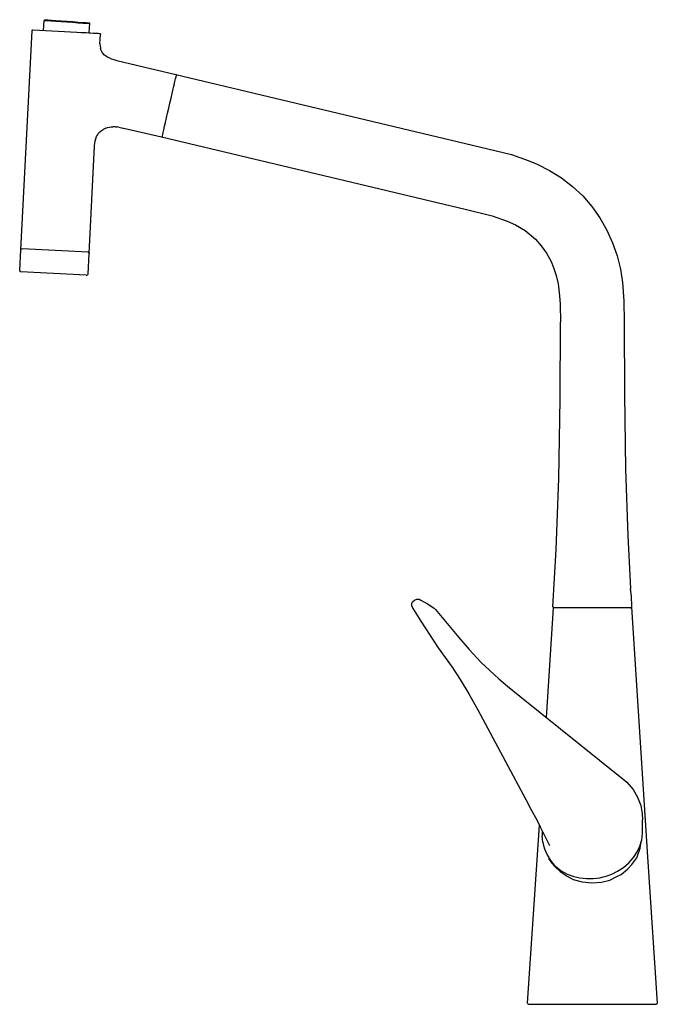
# Model space of a CAD drawing. Extents: x 0 to 279, y 0 to 431.
import ezdxf

# ---------------------------------------------------------------- set-up
doc = ezdxf.new("R2010")
doc.units = 0
doc.header["$MEASUREMENT"] = 0

msp = doc.modelspace()

# ---------------------------------------------------------------- linework, layer by layer
for p, q in [((10.61, 430.67), (10.87, 430.95)), ((10.87, 430.95), (11.23, 430.93)), ((11.23, 430.93), (12.18, 430.86)), ((10.3, 426.28), (10.61, 430.67)), ((10.61, 430.67), (10.97, 430.65)), ((10.97, 430.65), (11.92, 430.58)), ((11.92, 430.58), (13.52, 430.47)), ((12.18, 430.86), (13.74, 430.75)), ((13.52, 430.47), (15.63, 430.32)), ((13.74, 430.75), (15.77, 430.61)), ((15.63, 430.32), (18.03, 430.15)), ((15.77, 430.61), (18.09, 430.45)), ((18.03, 430.15), (20.58, 429.97)), ((18.09, 430.45), (20.6, 430.27)), ((20.58, 429.97), (23.14, 429.8)), ((20.6, 430.27), (23.12, 430.1)), ((23.12, 430.1), (25.43, 429.94)), ((23.14, 429.8), (25.53, 429.63)), ((25.43, 429.94), (27.47, 429.79)), ((25.53, 429.63), (27.64, 429.48)), ((27.47, 429.79), (29.02, 429.68)), ((27.64, 429.48), (29.24, 429.37)), ((29.02, 429.68), (29.98, 429.62)), ((29.24, 429.37), (30.2, 429.3)), ((29.98, 429.62), (30.34, 429.59)), ((30.2, 429.3), (30.56, 429.28)), ((30.27, 425.22), (30.56, 429.28)), ((30.34, 429.59), (30.56, 429.28)), ((0.34, 330.2), (5.3, 426.08)), ((5.3, 426.08), (5.38, 426.33)), ((5.38, 426.33), (5.57, 426.5)), ((5.57, 426.5), (5.75, 426.49)), ((5.75, 426.49), (24.85, 425.49)), ((24.85, 425.49), (26.99, 425.38)), ((26.99, 425.38), (28.96, 425.28)), ((28.96, 425.28), (30.72, 425.19)), ((30.28, 425.26), (30.62, 425.2)), ((30.72, 425.19), (32.22, 425.11)), ((30.72, 425.19), (32.22, 425.11)), ((32.22, 425.11), (33.43, 425.04)), ((33.43, 425.04), (34.31, 425)), ((34.31, 425), (34.85, 424.97)), ((34.85, 424.97), (35.03, 424.96)), ((35.03, 424.96), (35.2, 424.77)), ((35.04, 420.37), (35.26, 424.51)), ((35.2, 424.77), (35.26, 424.51)), ((35.04, 420.37), (35.07, 419.44)), ((35.07, 419.44), (35.21, 418.69)), ((35.21, 418.69), (35.29, 418.4)), ((35.6, 417.43), (35.29, 418.4)), ((36.07, 416.48), (35.6, 417.43)), ((36.97, 415.47), (36.07, 416.48)), ((38.32, 414.55), (36.97, 415.47)), ((39.62, 413.98), (38.32, 414.55)), ((39.62, 413.98), (41.16, 413.47)), ((41.16, 413.47), (42.46, 413.15)), ((42.46, 413.15), (68.3, 407.04)), ((67.87, 403.87), (68.15, 405.07)), ((68.15, 405.07), (68.36, 405.96)), ((68.3, 407.04), (68.44, 406.97)), ((68.3, 407.04), (201.32, 375.33)), ((68.36, 405.96), (68.48, 406.5)), ((68.38, 406.06), (68.48, 406.5)), ((68.44, 406.97), (68.52, 406.84)), ((68.48, 406.5), (68.52, 406.68)), ((68.48, 406.5), (68.52, 406.68)), ((68.52, 406.84), (68.52, 406.68)), ((67.13, 400.63), (67.53, 402.38)), ((67.33, 401.5), (67.53, 402.37)), ((67.53, 402.37), (67.87, 403.87)), ((67.53, 402.38), (67.87, 403.87)), ((65.69, 394.44), (66.2, 396.61)), ((66.2, 396.61), (66.68, 398.7)), ((66.68, 398.7), (67.13, 400.63)), ((64.68, 390.06), (65.19, 392.23)), ((65.19, 392.23), (65.69, 394.44)), ((63.75, 386.03), (64.2, 387.97)), ((64.2, 387.97), (64.68, 390.06)), ((37.57, 383.52), (36.36, 382.92)), ((37.57, 383.52), (38.4, 383.79)), ((37.57, 383.52), (38.4, 383.79)), ((38.4, 383.79), (39.21, 383.95)), ((39.21, 383.95), (39.88, 384.06)), ((39.88, 384.06), (40.64, 384.08)), ((41.84, 384.06), (40.64, 384.08)), ((41.84, 384.06), (42.52, 384.01)), ((43.23, 383.91), (42.52, 384.01)), ((43.23, 383.91), (45.24, 383.53)), ((45.24, 383.53), (45.4, 383.5)), ((63.01, 382.8), (63.35, 384.29)), ((63.35, 384.29), (63.75, 386.03)), ((33.17, 378.82), (33.57, 379.85)), ((33.57, 379.85), (33.92, 380.49)), ((33.92, 380.49), (34.44, 381.25)), ((34.38, 381.15), (34.44, 381.25)), ((34.44, 381.25), (34.82, 381.67)), ((34.82, 381.67), (35.56, 382.37)), ((35.56, 382.37), (36.36, 382.92)), ((45.4, 383.5), (46.05, 383.35)), ((46.05, 383.35), (62, 379.76)), ((62, 379.76), (62.15, 379.76)), ((62, 379.76), (195.02, 348.05)), ((62.15, 379.76), (62.29, 379.85)), ((62.29, 379.85), (62.36, 379.98)), ((62.36, 379.98), (62.4, 380.16)), ((62.4, 380.16), (62.52, 380.71)), ((62.52, 380.71), (62.73, 381.59)), ((62.73, 381.59), (63.01, 382.8)), ((30.29, 328.63), (32.7, 375.62)), ((32.7, 375.62), (32.8, 377.05)), ((32.8, 377.05), (32.91, 377.76)), ((32.91, 377.76), (33.17, 378.82)), ((72.29, 376.4), (72.39, 376.36)), ((201.32, 375.33), (215.2, 371.89)), ((215.2, 371.89), (222.61, 369.35)), ((222.61, 369.35), (226.45, 367.75)), ((226.45, 367.75), (231.97, 364.98)), ((231.97, 364.98), (237.16, 361.74)), ((237.16, 361.74), (242, 358.01)), ((242, 358.01), (246.44, 353.81)), ((246.44, 353.81), (250.46, 349.18)), ((250.46, 349.18), (254, 344.17)), ((195.02, 348.05), (206.76, 345.14)), ((206.76, 345.14), (213.44, 342.82)), ((213.44, 342.82), (217.01, 341.17)), ((217.01, 341.17), (221.24, 338.66)), ((254, 344.17), (257.03, 338.86)), ((221.24, 338.66), (225.8, 334.86)), ((257.03, 338.86), (259.53, 333.3)), ((225.8, 334.86), (228.32, 332.02)), ((228.32, 332.02), (230.66, 328.76)), ((259.53, 333.3), (261.5, 327.58)), ((-0.13, 321.21), (0.34, 330.2)), ((0.34, 330.2), (0.42, 330.45)), ((0.42, 330.45), (0.61, 330.62)), ((0.61, 330.62), (0.86, 330.67)), ((0.86, 330.67), (0.92, 330.67)), ((29.82, 329.16), (0.92, 330.67)), ((29.82, 329.16), (30.06, 329.08)), ((29.82, 319.64), (30.29, 328.63)), ((30.06, 329.08), (30.23, 328.88)), ((30.23, 328.88), (30.29, 328.63)), ((230.66, 328.76), (232.59, 325.12)), ((261.5, 327.58), (262.94, 321.77)), ((232.59, 325.12), (233.66, 322.57)), ((-0.13, 321.21), (-0.08, 320.96)), ((-0.08, 320.96), (0.09, 320.77)), ((0.13, 320.77), (0.33, 320.69)), ((0.33, 320.69), (0.39, 320.68)), ((0.33, 320.69), (0.39, 320.68)), ((28.99, 319.19), (0.4, 320.68)), ((28.99, 319.19), (29.21, 319.17)), ((29.21, 319.17), (29.29, 319.17)), ((29.24, 319.17), (29.29, 319.17)), ((29.29, 319.17), (29.51, 319.23)), ((29.54, 319.22), (29.74, 319.4)), ((29.74, 319.4), (29.82, 319.64)), ((233.66, 322.57), (234.81, 319.02)), ((234.81, 319.02), (235.65, 315.29)), ((262.94, 321.77), (263.92, 315.92)), ((235.65, 315.29), (236.34, 310.06)), ((263.92, 315.92), (264.54, 307.88)), ((236.34, 310.06), (236.56, 306.4)), ((236.56, 306.4), (236.66, 298.59)), ((264.54, 307.88), (264.66, 298.59)), ((236.59, 264.91), (236.66, 298.59)), ((264.66, 298.59), (264.73, 267.05)), ((236, 230.21), (236.59, 264.91)), ((264.73, 267.05), (265.22, 234.31)), ((265.22, 234.31), (266.28, 205.08)), ((234.77, 199.06), (236, 230.21)), ((266.28, 205.08), (267.45, 182.09)), ((233.43, 174.01), (234.77, 199.06)), ((267.44, 181.82), (267.45, 182.09)), ((267.44, 181.49), (267.44, 181.82)), ((267.44, 181.49), (267.44, 181.06)), ((267.44, 181.06), (267.46, 180.59)), ((267.44, 181.06), (267.46, 180.59)), ((171.91, 176.19), (172.74, 176.97)), ((172.74, 176.97), (173.82, 177.37)), ((173.82, 177.37), (174.76, 177.3)), ((174.76, 177.3), (175.52, 176.93)), ((175.52, 176.93), (178.49, 175.33)), ((267.46, 180.59), (267.47, 180.39)), ((267.46, 180.59), (267.51, 179.88)), ((267.5, 180.07), (267.55, 179.57)), ((267.51, 179.88), (267.57, 179.36)), ((267.57, 179.36), (267.61, 179.09)), ((267.61, 179.09), (267.87, 173.82)), ((171.55, 174.34), (171.65, 175.53)), ((171.55, 174.34), (171.89, 173.51)), ((171.65, 175.53), (171.91, 176.19)), ((171.89, 173.51), (175.61, 167.68)), ((178.49, 175.33), (181.41, 173.46)), ((181.41, 173.46), (181.99, 172.8)), ((181.99, 172.8), (192.26, 160.57)), ((230.63, 125.52), (233.62, 173.56)), ((233.43, 174.01), (233.62, 173.56)), ((233.62, 173.56), (233.88, 173.56)), ((233.92, 173.57), (233.88, 173.56)), ((267.39, 173.49), (233.92, 173.57)), ((267.39, 173.49), (267.64, 173.56)), ((267.64, 173.56), (267.87, 173.82)), ((267.87, 173.82), (274.86, 64.56)), ((175.61, 167.68), (183.19, 156)), ((192.26, 160.57), (196.7, 155.36)), ((183.19, 156), (189.22, 147.58)), ((196.7, 155.36), (201.91, 149.85)), ((189.22, 147.58), (192.81, 142.16)), ((201.91, 149.85), (209.69, 142.54)), ((209.69, 142.54), (213.58, 139.27)), ((192.81, 142.16), (196.55, 135.98)), ((213.58, 139.27), (218.99, 134.86)), ((196.55, 135.98), (200.48, 128.95)), ((218.99, 134.86), (262.69, 99.8)), ((200.48, 128.95), (203.7, 122.97)), ((203.7, 122.97), (221.49, 89.73)), ((262.69, 99.8), (263.1, 99.46)), ((263.1, 99.46), (265.76, 97.22)), ((265.76, 97.22), (268.51, 94.04)), ((268.51, 94.04), (270.48, 90.67)), ((270.48, 90.67), (271.86, 87.1)), ((221.49, 89.73), (223.78, 85.46)), ((271.86, 87.1), (272.52, 83.56)), ((223.78, 85.46), (226.45, 80.45)), ((272.52, 83.56), (272.64, 80.75)), ((222.28, 0.6), (227.48, 78.47)), ((222.28, 0.6), (227.48, 78.47)), ((226.45, 80.45), (227.86, 77.75)), ((227.86, 77.75), (230.36, 72.81)), ((272.62, 74.9), (272.64, 80.75)), ((228.75, 76), (228.76, 73.75)), ((229.04, 71.03), (228.76, 73.75)), ((272.32, 71.98), (272.62, 74.9)), ((229.04, 71.03), (229.25, 69.58)), ((229.25, 69.58), (229.76, 68.11)), ((230.36, 72.81), (231.96, 69.59)), ((270.33, 66.74), (271.51, 69.24)), ((271.51, 69.24), (272.32, 71.98)), ((271.69, 68.38), (272.07, 71.13)), ((229.76, 68.11), (230.89, 65.41)), ((230.89, 65.41), (232.33, 63)), ((268.7, 64.25), (270.33, 66.74)), ((270.09, 64.22), (271.69, 68.38)), ((231.45, 63.79), (232.92, 61.75)), ((232.33, 63), (234, 60.87)), ((232.92, 61.75), (234.41, 60.25)), ((234, 60.87), (236.97, 58.53)), ((264.37, 59.96), (266.66, 61.94)), ((266.01, 59.24), (267.96, 61.21)), ((266.66, 61.94), (268.7, 64.25)), ((267.96, 61.21), (270.09, 64.22)), ((274.86, 64.56), (279.13, 0.6)), ((274.86, 64.56), (279.13, 0.6)), ((234.41, 60.25), (236.63, 58.16)), ((236.63, 58.16), (239.61, 56.14)), ((236.97, 58.53), (239.69, 57.05)), ((239.61, 56.14), (242.22, 54.69)), ((239.69, 57.05), (242.62, 55.96)), ((255.4, 55.77), (256.74, 56.12)), ((256.74, 56.12), (259.17, 56.99)), ((259.17, 56.99), (261.76, 58.27)), ((261.42, 55.94), (263.34, 56.89)), ((261.76, 58.27), (264.37, 59.96)), ((263.34, 56.89), (266.01, 59.24)), ((242.22, 54.69), (246.27, 53.68)), ((242.62, 55.96), (245.18, 55.37)), ((245.18, 55.37), (248.11, 55.04)), ((246.27, 53.68), (250.45, 53.22)), ((248.11, 55.04), (251, 55.07)), ((250.45, 53.22), (254.68, 53.55)), ((251, 55.07), (253.91, 55.43)), ((253.91, 55.43), (255.4, 55.77)), ((254.68, 53.55), (258.38, 54.4)), ((258.38, 54.4), (261.42, 55.94)), ((222.28, 0.6), (222.36, 0.28)), ((222.36, 0.28), (222.41, 0.23)), ((222.41, 0.23), (222.78, 0.09)), ((222.41, 0.23), (222.78, 0.09)), ((222.78, 0.09), (278.59, 0.05)), ((278.59, 0.05), (279.01, 0.23)), ((278.59, 0.05), (279.01, 0.23)), ((279.01, 0.23), (279.13, 0.6))]:
    msp.add_line(p, q)

doc.saveas('drawing.dxf')
